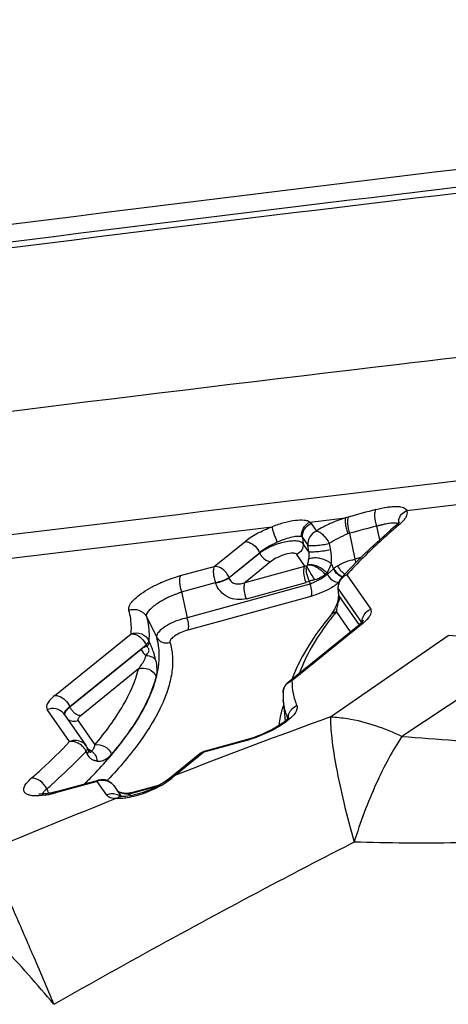
# Model space of a CAD drawing. Units: millimetres. Extents: x 0 to 594, y 0 to 420.
# Drawn here: x 153 to 154, y 112 to 114 of the extents above; entities that cross this region are included whole.
import ezdxf

# ---------------------------------------------------------------- set-up
doc = ezdxf.new("R2010")
doc.units = ezdxf.units.MM
doc.header["$LTSCALE"] = 32.67
doc.layers.add('607565292-000_CL', color=7, linetype='CONTINUOUS')
doc.layers.add('607614229-000_CL', color=7, linetype='CONTINUOUS')

msp = doc.modelspace()

# ---------------------------------------------------------------- linework, layer by layer
at = {"layer": '607565292-000_CL', "color": 9, "linetype": 'CONTINUOUS'}
for p, q in [((153.8974, 112.9536), (154.4583, 113.0213)), ((152.7015, 112.8087), (153.509, 112.9066)), ((153.6172, 112.9197), (153.7206, 112.9322)), ((153.6214, 112.9158), (153.6365, 112.894)), ((153.8192, 112.8688), (153.8109, 112.9083)), ((153.7319, 112.8874), (153.727, 112.8856)), ((153.7319, 112.8874), (153.7477, 112.8128)), ((153.3419, 112.792), (153.4297, 112.8633)), ((153.5967, 112.8749), (153.5982, 112.8571)), ((153.5967, 112.8749), (153.6118, 112.8532)), ((153.6143, 112.8339), (153.5982, 112.8571)), ((153.6143, 112.8339), (153.6118, 112.8532)), ((153.3848, 112.76), (153.4727, 112.8313)), ((153.4732, 112.8301), (153.3852, 112.7588)), ((153.4727, 112.8313), (153.4732, 112.8301)), ((153.603, 112.7928), (153.5797, 112.8265)), ((153.5054, 112.8061), (153.4309, 112.7457)), ((153.679, 112.7999), (153.6857, 112.7848)), ((153.7647, 112.8175), (153.7477, 112.8128)), ((153.2442, 112.7653), (153.3419, 112.792)), ((153.4309, 112.7457), (153.603, 112.7928)), ((153.6662, 112.7727), (153.6615, 112.7687)), ((153.6683, 112.7691), (153.6662, 112.7727)), ((153.6857, 112.7848), (153.6683, 112.7691)), ((153.6867, 112.7857), (153.6857, 112.7848)), ((153.7242, 112.7677), (153.7929, 112.6687)), ((153.2477, 112.7183), (153.3454, 112.7451)), ((153.6179, 112.7407), (153.2635, 112.6437)), ((153.3458, 112.7439), (153.3454, 112.7451)), ((153.3852, 112.7588), (153.3848, 112.76)), ((153.4345, 112.6988), (153.6066, 112.7458)), ((153.6161, 112.7492), (153.6179, 112.7407)), ((153.2477, 112.7183), (153.2635, 112.6437)), ((153.7009, 112.7081), (153.6995, 112.7269)), ((153.6995, 112.7269), (153.7667, 112.6301)), ((153.7003, 112.701), (153.7009, 112.7081)), ((153.6206, 112.7055), (153.2662, 112.6085)), ((153.699, 112.6915), (153.7003, 112.701)), ((153.699, 112.687), (153.699, 112.6915)), ((153.7599, 112.6243), (153.7034, 112.7056)), ((153.7345, 112.6036), (153.6942, 112.6616)), ((153.1464, 112.6473), (153.1763, 112.5871)), ((153.7712, 112.6287), (153.5659, 112.4622)), ((152.8824, 112.4194), (153.1023, 112.5978)), ((152.9254, 112.3874), (153.1453, 112.5658)), ((153.1475, 112.5613), (153.1453, 112.5658)), ((153.1554, 112.5732), (153.1533, 112.5777)), ((153.6775, 112.3579), (154.0167, 112.5927)), ((153.1311, 112.5527), (152.9259, 112.3863)), ((154.2318, 112.5323), (153.883, 112.3015)), ((153.1236, 112.4965), (152.9581, 112.3623)), ((152.9251, 112.2865), (152.8606, 112.3794)), ((152.9254, 112.3874), (152.9259, 112.3863)), ((152.9497, 112.3467), (152.9979, 112.2774)), ((153.4322, 112.289), (153.3116, 112.256)), ((153.4367, 112.2902), (153.4322, 112.289)), ((153.4533, 112.2954), (153.4367, 112.2902)), ((152.9722, 112.2582), (152.9755, 112.2516)), ((152.9871, 112.259), (152.9873, 112.2592)), ((152.9873, 112.2592), (152.9889, 112.26)), ((153.3116, 112.256), (153.2299, 112.1897)), ((153.0047, 112.1719), (152.8845, 112.139)), ((153.0322, 112.1324), (153.0047, 112.1719)), ((153.0351, 112.176), (153.0333, 112.1742)), ((153.0353, 112.1761), (153.0336, 112.1742)), ((152.8589, 112.1499), (152.8645, 112.1371)), ((152.8727, 112.1621), (152.8718, 112.1613)), ((153.1763, 112.1568), (153.0967, 112.135)), ((153.0967, 112.135), (153.1001, 112.1303))]:
    msp.add_line(p, q, dxfattribs=at)
at = {"layer": '607565292-000_CL', "color": 7, "linetype": 'CONTINUOUS'}
for p, q in [((153.8646, 112.9086), (153.851, 112.897)), ((153.8651, 112.9091), (153.8646, 112.9086)), ((153.8657, 112.9095), (153.8651, 112.9091)), ((153.8662, 112.91), (153.8657, 112.9095)), ((153.8667, 112.9105), (153.8662, 112.91)), ((153.8672, 112.911), (153.8667, 112.9105)), ((153.8677, 112.9114), (153.8672, 112.911)), ((153.8683, 112.9119), (153.8677, 112.9114)), ((153.8687, 112.9124), (153.8683, 112.9119)), ((153.7489, 112.8091), (153.7477, 112.8128)), ((153.7505, 112.8032), (153.7489, 112.8091)), ((153.6987, 112.7297), (153.7001, 112.7109)), ((153.6951, 112.6832), (153.6946, 112.6818)), ((153.6969, 112.6883), (153.6951, 112.6832)), ((153.5552, 112.4582), (153.7604, 112.6246)), ((153.7607, 112.6249), (153.7605, 112.6247)), ((153.7612, 112.6253), (153.7607, 112.6249)), ((153.7617, 112.6257), (153.7612, 112.6253)), ((153.7625, 112.6264), (153.7617, 112.6257)), ((153.7634, 112.6271), (153.7625, 112.6264)), ((153.7639, 112.6276), (153.7634, 112.6271)), ((153.7645, 112.628), (153.7639, 112.6276)), ((153.765, 112.6285), (153.7645, 112.628)), ((153.5686, 112.4735), (153.5665, 112.4674)), ((153.5404, 112.4272), (153.5404, 112.4273)), ((153.541, 112.4075), (153.546, 112.3458)), ((152.9079, 112.3671), (152.9724, 112.2742)), ((152.9164, 112.3768), (152.9178, 112.3786)), ((152.9243, 112.385), (152.9259, 112.3863)), ((152.9111, 112.3625), (152.9112, 112.3654)), ((152.9787, 112.2627), (152.9753, 112.2693)), ((152.9796, 112.261), (152.9787, 112.2627)), ((153.2129, 112.1806), (153.3008, 112.2519)), ((152.8872, 112.1422), (153.0086, 112.1754)), ((153.2096, 112.1779), (153.2031, 112.1731)), ((153.2128, 112.1805), (153.2096, 112.1779)), ((153.2128, 112.1805), (153.2129, 112.1806)), ((153.052, 112.1596), (153.074, 112.128)), ((153.1006, 112.1385), (153.185, 112.1616)), ((153.0755, 112.1383), (153.0741, 112.1387)), ((153.0769, 112.1379), (153.0755, 112.1383))]:
    msp.add_line(p, q, dxfattribs=at)
for points in [[(153.8749, 112.9195), (153.8749, 112.9195), (153.8749, 112.9194), (153.8748, 112.9194), (153.8748, 112.9193), (153.8748, 112.9193), (153.8747, 112.9192), (153.8746, 112.9191), (153.8746, 112.919), (153.8745, 112.9188), (153.8744, 112.9187), (153.8743, 112.9186), (153.8742, 112.9184), (153.8741, 112.9183), (153.8739, 112.9181), (153.8738, 112.9179), (153.8737, 112.9178), (153.8736, 112.9176), (153.8734, 112.9174), (153.8733, 112.9172), (153.8731, 112.9171), (153.873, 112.9169), (153.8728, 112.9167), (153.8727, 112.9165), (153.8725, 112.9163), (153.8724, 112.9161), (153.8722, 112.916), (153.872, 112.9158), (153.8719, 112.9156), (153.8717, 112.9154), (153.8715, 112.9152), (153.8713, 112.915), (153.8711, 112.9148), (153.8709, 112.9146), (153.8707, 112.9144), (153.8705, 112.9141), (153.8703, 112.9139), (153.8701, 112.9137), (153.8699, 112.9135), (153.8697, 112.9133), (153.8694, 112.913), (153.8692, 112.9128), (153.869, 112.9126), (153.8687, 112.9124)], [(153.851, 112.897), (153.8301, 112.8787), (153.8099, 112.8604), (153.7903, 112.8422), (153.7714, 112.824), (153.7531, 112.8059), (153.7355, 112.7879), (153.7185, 112.7699), (153.709, 112.7594)], [(153.7001, 112.7109), (153.7002, 112.7102), (153.7002, 112.7086), (153.7002, 112.7067), (153.7002, 112.7046), (153.7, 112.7024), (153.6997, 112.7), (153.6994, 112.6976), (153.6989, 112.6953), (153.6984, 112.6933), (153.6979, 112.6916), (153.6975, 112.69), (153.6969, 112.6883)], [(153.6946, 112.6819), (153.6942, 112.6807), (153.6926, 112.6768), (153.691, 112.6732), (153.6893, 112.6697), (153.6875, 112.6665), (153.6858, 112.6634), (153.684, 112.6605), (153.6822, 112.6578), (153.6804, 112.6553), (153.6786, 112.653), (153.6776, 112.6517)], [(153.6776, 112.6517), (153.6578, 112.6266), (153.6349, 112.5952), (153.6145, 112.5641), (153.5965, 112.5333), (153.5811, 112.503), (153.5686, 112.4735)], [(153.7688, 112.6323), (153.7683, 112.6318), (153.768, 112.6315), (153.7678, 112.6312), (153.7675, 112.631), (153.7673, 112.6307), (153.7671, 112.6305), (153.7669, 112.6303), (153.7667, 112.6301), (153.7665, 112.6299), (153.7663, 112.6297), (153.7661, 112.6295), (153.7659, 112.6294), (153.7657, 112.6291), (153.7655, 112.6289), (153.7652, 112.6287), (153.765, 112.6285)], [(153.7713, 112.6355), (153.7713, 112.6355), (153.7714, 112.6356), (153.7714, 112.6357), (153.7714, 112.6357), (153.7714, 112.6356), (153.7712, 112.6354), (153.7711, 112.6352), (153.7709, 112.6349), (153.7707, 112.6346), (153.7705, 112.6343), (153.7702, 112.634), (153.77, 112.6338), (153.7698, 112.6335), (153.7696, 112.6333), (153.7695, 112.6331), (153.7694, 112.633), (153.7692, 112.6328), (153.769, 112.6326), (153.7688, 112.6323)], [(153.5404, 112.4272), (153.5404, 112.4244), (153.5405, 112.4201), (153.5406, 112.4158), (153.5408, 112.4115), (153.5411, 112.4074)], [(153.5571, 112.3574), (153.5571, 112.3574), (153.5571, 112.3574), (153.5571, 112.3574), (153.557, 112.3573), (153.557, 112.3572), (153.5569, 112.3571), (153.5568, 112.3569), (153.5566, 112.3567), (153.5564, 112.3564), (153.5562, 112.3561), (153.556, 112.3558), (153.5557, 112.3555), (153.5554, 112.3551), (153.5551, 112.3547), (153.5547, 112.3542), (153.5543, 112.3537), (153.5537, 112.3532), (153.5532, 112.3526), (153.5525, 112.3519), (153.5518, 112.3511), (153.5509, 112.3503), (153.55, 112.3495), (153.549, 112.3485), (153.548, 112.3476), (153.5468, 112.3465), (153.5455, 112.3454), (153.544, 112.3443), (153.5424, 112.343), (153.5406, 112.3415), (153.5385, 112.34), (153.5362, 112.3383), (153.5336, 112.3365), (153.5307, 112.3345), (153.5274, 112.3324), (153.5238, 112.3301), (153.5199, 112.3277), (153.5155, 112.3251), (153.5106, 112.3224), (153.5051, 112.3195), (153.4987, 112.3162), (153.4909, 112.3126), (153.4825, 112.3088), (153.4741, 112.3053), (153.4653, 112.3019), (153.4566, 112.2988), (153.4502, 112.2966), (153.4431, 112.2944), (153.4377, 112.2929), (153.3155, 112.2594)], [(153.2031, 112.1731), (153.2006, 112.1713), (153.1979, 112.1695), (153.1949, 112.1676), (153.1917, 112.1656), (153.1882, 112.1635), (153.1844, 112.1613), (153.1804, 112.159), (153.1761, 112.1567), (153.1714, 112.1543), (153.1663, 112.1519), (153.1609, 112.1493), (153.155, 112.1467), (153.1485, 112.1441), (153.1415, 112.1415), (153.1343, 112.139), (153.1269, 112.1366), (153.1193, 112.1345), (153.1119, 112.1326), (153.105, 112.1312), (153.0984, 112.13), (153.0923, 112.1291), (153.0868, 112.1285), (153.0819, 112.1281), (153.0778, 112.128), (153.0758, 112.128)], [(152.8872, 112.1422), (152.8838, 112.1413), (152.8801, 112.1403), (152.8767, 112.1395), (152.8735, 112.1388), (152.8705, 112.1382), (152.8672, 112.1376), (152.8635, 112.1369), (152.8597, 112.1363), (152.8561, 112.1359), (152.8528, 112.1355), (152.8493, 112.1352), (152.8458, 112.135), (152.8425, 112.1349), (152.8395, 112.135), (152.837, 112.1351), (152.8362, 112.1352)], [(153.0741, 112.1387), (153.0728, 112.1391), (153.0715, 112.1396), (153.0702, 112.14), (153.0691, 112.1405), (153.068, 112.141), (153.067, 112.1415), (153.0662, 112.142), (153.0653, 112.1425), (153.0645, 112.143), (153.0638, 112.1435), (153.0631, 112.144), (153.0627, 112.1442)], [(153.0757, 112.128), (153.0755, 112.128), (153.0743, 112.128), (153.0732, 112.128), (153.0723, 112.1281), (153.0715, 112.1282), (153.0708, 112.1283), (153.0703, 112.1283), (153.0698, 112.1284), (153.0695, 112.1285)], [(153.094, 112.1371), (153.0921, 112.1369), (153.0901, 112.1368), (153.0882, 112.1367), (153.0864, 112.1368), (153.0846, 112.1368), (153.0829, 112.1369), (153.0814, 112.1371), (153.0799, 112.1374), (153.0785, 112.1376), (153.0769, 112.1379)], [(153.1006, 112.1385), (153.0998, 112.1383), (153.098, 112.1378), (153.096, 112.1374), (153.094, 112.1371)]]:
    msp.add_lwpolyline(points, dxfattribs=at)
at = {"layer": '607565292-000_CL', "color": 9, "linetype": 'CONTINUOUS'}
for centre, radius, start, end in [((155.2762, 107.377), 5.769, 104.74221, 105.56357), ((153.8103, 112.6402), 0.3054, 105.5612, 107.0737), ((155.2896, 107.1646), 5.9311, 104.43695, 105.22643), ((155.2044, 111.35), 2.0515, 130.3737, 130.7022), ((153.9104, 112.9167), 0.038, 166.5883, 179.0813), ((153.9096, 112.9167), 0.0373, 179.1335, 180.8508), ((153.7987, 113.0045), 0.1196, 309.9895, 312.6971), ((153.8029, 112.9999), 0.1133, 312.7033, 315.4431), ((155.1703, 111.3896), 1.9992, 130.7019, 131.0864), ((157.232, 113.6091), 3.6371, 191.9212, 192.2179), ((153.7489, 112.8137), 0.054, 221.1653, 224.9038), ((153.7413, 112.7288), 0.0426, 119.5156, 125.3126), ((153.741, 112.7293), 0.0419, 113.6441, 119.5235), ((153.7386, 112.7304), 0.0393, 160.8674, 167.0022), ((153.7395, 112.7301), 0.0403, 154.8443, 160.869), ((153.5675, 112.7055), 0.1327, 350.5761, 351.9948), ((153.6731, 112.7033), 0.0306, 327.9042, 336.0901), ((153.6734, 112.7031), 0.0302, 336.0956, 340.2163), ((153.6753, 112.7028), 0.0282, 357.1009, 5.7324), ((154.4415, 112.052), 0.9644, 140.7976, 141.8777), ((153.9729, 112.6063), 0.2842, 168.2649, 168.7733), ((154.3905, 112.092), 0.8996, 141.877, 143.0301), ((153.58, 112.4235), 0.0412, 110.0378, 115.8938), ((153.8727, 112.2874), 0.347, 162.3347, 163.136), ((159.9793, 94.9033), 18.5573, 109.85174, 111.3281), ((153.7149, 112.4192), 0.174, 197.8473, 202.2441), ((152.9426, 112.2534), 0.0364, 44.8932, 56.8633), ((152.9257, 112.2367), 0.0514, 42.8395, 56.6138), ((152.9264, 112.2373), 0.0504, 38.182, 42.8354), ((152.9275, 112.2381), 0.0491, 28.8267, 38.2227), ((152.9428, 112.2536), 0.0361, 34.7944, 44.8308), ((152.9305, 112.2398), 0.0456, 23.8656, 28.7926), ((152.9496, 112.2755), 0.0285, 322.5639, 326.4237), ((152.9529, 112.2689), 0.0285, 322.5756, 326.4239), ((153.0061, 112.2769), 0.0309, 210.916, 214.4212), ((151.914, 113.2263), 1.4961, 314.7754, 316.1848), ((153.0214, 112.1338), 0.0417, 97.2455, 113.6203), ((153.23, 112.1722), 0.0173, 118.9941, 129.0227), ((153.0576, 112.3844), 0.2599, 308.6814, 309.1021), ((153.2252, 112.1626), 0.0221, 93.4886, 101.1868), ((153.0478, 112.3964), 0.2754, 309.1047, 309.7337), ((153.8871, 111.4026), 1.0254, 129.8627, 130.3017), ((152.9237, 112.0757), 0.0985, 131.0997, 134.3647), ((151.5717, 113.6224), 1.9558, 311.1595, 311.6631), ((153.0223, 112.139), 0.0362, 34.7949, 39.3722), ((162.3905, 88.7603), 25.1567, 111.76857, 112.68923), ((152.8136, 112.3861), 0.257, 279.3013, 282.4692), ((152.8035, 112.4313), 0.3033, 282.5072, 284.4712), ((152.7862, 112.499), 0.3731, 284.4346, 285.2762), ((153.0491, 112.0982), 0.0376, 62.6591, 68.5403), ((153.0494, 112.0987), 0.037, 52.8299, 62.6692), ((153.0591, 112.3316), 0.2088, 276.4984, 278.8271), ((153.0918, 112.1929), 0.0581, 271.6049, 274.9256)]:
    msp.add_arc(centre, radius, start, end, dxfattribs=at)
at = {"layer": '607565292-000_CL', "color": 7, "linetype": 'CONTINUOUS'}
for centre, radius, start, end in [((153.7386, 112.7326), 0.04, 137.8983, 184.182), ((153.5804, 112.4271), 0.04, 129.041, 179.658), ((152.8784, 112.3464), 0.036, 35.0101, 40.3867), ((152.8792, 112.347), 0.035, 26.7866, 35.0195), ((152.9396, 112.2514), 0.04, 26.6375, 34.7819), ((153.326, 112.2208), 0.04, 105.3114, 129.041), ((153.0192, 112.1368), 0.04, 34.7819, 105.3114)]:
    msp.add_arc(centre, radius, start, end, dxfattribs=at)
for points, knots in [([(156.9768, 114.2678), (156.3787, 114.2048), (153.9416, 113.9368), (151.5095, 113.6245), (149.6774, 113.3661)], [0, 0, 0, 0, 0.245321, 1, 1, 1, 1]), ([(153.6118, 112.8532), (153.6127, 112.8527), (153.6155, 112.8523), (153.6205, 112.852), (153.6274, 112.8521), (153.639, 112.8528), (153.6545, 112.8546), (153.6671, 112.8567), (153.6733, 112.8578)], [0, 0, 0, 0, 0.048405, 0.132097, 0.245527, 0.382473, 0.696775, 1, 1, 1, 1]), ([(153.6161, 112.7492), (153.6124, 112.7572), (153.6087, 112.7694), (153.607, 112.7847), (153.6078, 112.7913), (153.6088, 112.794)], [0, 0, 0, 0, 0.575053, 0.81638, 1, 1, 1, 1]), ([(153.6321, 112.7533), (153.6269, 112.7613), (153.6198, 112.7725), (153.6124, 112.7862), (153.6096, 112.7917), (153.6088, 112.794)], [0, 0, 0, 0, 0.608278, 0.843841, 1, 1, 1, 1]), ([(153.611, 112.7963), (153.6152, 112.7979), (153.6256, 112.798), (153.6405, 112.7931), (153.655, 112.7849), (153.6632, 112.7771), (153.6662, 112.7727)], [0, 0, 0, 0, 0.212205, 0.471657, 0.746115, 1, 1, 1, 1]), ([(153.611, 112.7963), (153.6149, 112.7972), (153.6241, 112.796), (153.6424, 112.7882), (153.6552, 112.7776), (153.6615, 112.7687)], [0, 0, 0, 0, 0.199569, 0.449426, 1, 1, 1, 1]), ([(153.679, 112.7999), (153.6746, 112.8038), (153.6635, 112.8101), (153.6457, 112.816), (153.6302, 112.817), (153.6199, 112.8151), (153.6157, 112.8132), (153.6141, 112.812)], [0, 0, 0, 0, 0.25486, 0.544715, 0.807155, 0.914426, 1, 1, 1, 1]), ([(153.0957, 112.6654), (153.0948, 112.6687), (153.0954, 112.6746), (153.0989, 112.6818), (153.1053, 112.691), (153.1178, 112.7033), (153.1378, 112.7184), (153.1632, 112.7334), (153.1987, 112.7505), (153.2265, 112.7604), (153.2442, 112.7653)], [0, 0, 0, 0, 0.054517, 0.088439, 0.129046, 0.233169, 0.367713, 0.529923, 0.70502, 1, 1, 1, 1]), ([(153.2442, 112.7653), (153.2428, 112.7628), (153.2416, 112.756), (153.2418, 112.7401), (153.2446, 112.7271), (153.2477, 112.7183)], [0, 0, 0, 0, 0.176889, 0.419701, 1, 1, 1, 1]), ([(153.6066, 112.7458), (153.6035, 112.7546), (153.6004, 112.7677), (153.6002, 112.7837), (153.6017, 112.7904), (153.603, 112.7928)], [0, 0, 0, 0, 0.584153, 0.825314, 1, 1, 1, 1]), ([(153.6683, 112.7691), (153.6653, 112.7665), (153.6583, 112.7607), (153.6481, 112.7549), (153.6388, 112.7498), (153.6316, 112.7466), (153.6247, 112.7433), (153.6202, 112.7413), (153.6179, 112.7407)], [0, 0, 0, 0, 0.206035, 0.467387, 0.604737, 0.750272, 0.875908, 1, 1, 1, 1]), ([(153.6615, 112.7687), (153.6598, 112.7667), (153.6556, 112.7634), (153.6459, 112.7579), (153.6378, 112.7544), (153.6321, 112.7534)], [0, 0, 0, 0, 0.231007, 0.477559, 1, 1, 1, 1]), ([(153.7026, 112.7673), (153.7034, 112.7668), (153.7065, 112.765), (153.7098, 112.7637), (153.7124, 112.7631)], [0, 0, 0, 0, 0.26054, 1, 1, 1, 1]), ([(153.6321, 112.7534), (153.6307, 112.753), (153.6254, 112.7517), (153.6199, 112.7508), (153.6161, 112.7492)], [0, 0, 0, 0, 0.257126, 1, 1, 1, 1]), ([(153.2477, 112.7183), (153.2461, 112.7174), (153.2419, 112.7157), (153.2347, 112.7128), (153.2264, 112.7097), (153.217, 112.7061), (153.2086, 112.7025), (153.2004, 112.6977), (153.1914, 112.6932), (153.18, 112.6862), (153.167, 112.6773), (153.1569, 112.6682), (153.1502, 112.661), (153.1468, 112.6559), (153.1459, 112.6512), (153.146, 112.6484), (153.1464, 112.6473)], [0, 0, 0, 0, 0.042174, 0.10676, 0.180219, 0.248919, 0.341205, 0.392527, 0.469663, 0.574193, 0.70564, 0.835039, 0.88972, 0.935351, 0.973347, 1, 1, 1, 1]), ([(153.0957, 112.6654), (153.1048, 112.669), (153.1256, 112.6686), (153.1422, 112.6556), (153.1464, 112.6473)], [0, 0, 0, 0, 0.510821, 1, 1, 1, 1]), ([(153.7702, 112.6443), (153.7721, 112.6497), (153.7782, 112.6597), (153.7877, 112.6664), (153.7929, 112.6687)], [0, 0, 0, 0, 0.497647, 1, 1, 1, 1]), ([(153.1827, 112.5787), (153.1855, 112.5763), (153.1921, 112.5723), (153.1996, 112.5712), (153.2034, 112.5713)], [0, 0, 0, 0, 0.495283, 1, 1, 1, 1]), ([(152.8824, 112.4194), (152.8864, 112.4197), (152.8977, 112.4176), (152.9136, 112.4067), (152.9224, 112.3944), (152.9254, 112.3874)], [0, 0, 0, 0, 0.215033, 0.595886, 1, 1, 1, 1]), ([(152.8606, 112.3794), (152.8682, 112.3827), (152.8855, 112.3848), (152.9007, 112.3758), (152.9059, 112.3698)], [0, 0, 0, 0, 0.508357, 1, 1, 1, 1]), ([(152.9254, 112.3874), (152.9232, 112.3856), (152.92, 112.3829), (152.916, 112.379), (152.9114, 112.3741), (152.9092, 112.3681), (152.91, 112.3641)], [0, 0, 0, 0, 0.297065, 0.432467, 0.577657, 1, 1, 1, 1]), ([(152.9112, 112.3654), (152.9112, 112.3659), (152.9114, 112.3682), (152.9124, 112.3703), (152.9132, 112.3719)], [0, 0, 0, 0, 0.224486, 1, 1, 1, 1]), ([(152.9132, 112.3719), (152.9134, 112.3722), (152.9143, 112.374), (152.9154, 112.3756), (152.9164, 112.3768)], [0, 0, 0, 0, 0.210366, 1, 1, 1, 1]), ([(152.9178, 112.3786), (152.9194, 112.3803), (152.9216, 112.3825), (152.9238, 112.3845), (152.9243, 112.385)], [0, 0, 0, 0, 0.768325, 1, 1, 1, 1]), ([(152.9259, 112.3863), (152.9263, 112.3853), (152.9283, 112.3812), (152.9309, 112.3774), (152.9332, 112.3749)], [0, 0, 0, 0, 0.244457, 1, 1, 1, 1]), ([(152.9404, 112.3683), (152.9418, 112.3673), (152.9471, 112.3639), (152.9536, 112.362), (152.9581, 112.3623)], [0, 0, 0, 0, 0.277957, 1, 1, 1, 1]), ([(153.2711, 109.5509), (153.4642, 109.7789), (154.2359, 110.6948), (154.9984, 111.6185), (155.5647, 112.3164)], [0, 0, 0, 0, 0.24949, 1, 1, 1, 1]), ([(152.8438, 109.7428), (153.0122, 109.9415), (153.6851, 110.7395), (154.3507, 111.5436), (154.8461, 112.1503)], [0, 0, 0, 0, 0.249552, 1, 1, 1, 1])]:
    msp.add_open_spline(points, degree=3, knots=knots, dxfattribs=at)
at = {"layer": '607565292-000_CL', "color": 9, "linetype": 'CONTINUOUS'}
for points, knots in [([(149.661, 113.3167), (150.1708, 113.3882), (152.1803, 113.6631), (154.1936, 113.91), (155.6978, 114.0771)], [0, 0, 0, 0, 0.253803, 1, 1, 1, 1]), ([(149.6552, 113.2993), (150.164, 113.3706), (152.1696, 113.6449), (154.179, 113.8913), (155.6802, 114.0581)], [0, 0, 0, 0, 0.253798, 1, 1, 1, 1]), ([(155.2994, 113.538), (154.8218, 113.485), (152.8837, 113.2625), (150.9488, 113.0124), (149.4925, 112.8097)], [0, 0, 0, 0, 0.246303, 1, 1, 1, 1]), ([(153.8082, 112.956), (153.819, 112.9589), (153.8348, 112.9623), (153.855, 112.9646), (153.8677, 112.9651), (153.8785, 112.9643), (153.8872, 112.9624), (153.8937, 112.9589), (153.8964, 112.9553), (153.8974, 112.9536)], [0, 0, 0, 0, 0.358911, 0.51487, 0.651161, 0.766243, 0.860392, 0.935053, 1, 1, 1, 1]), ([(153.8109, 112.9083), (153.8078, 112.9174), (153.8048, 112.9308), (153.805, 112.947), (153.8067, 112.9538), (153.8082, 112.9561)], [0, 0, 0, 0, 0.589446, 0.829607, 1, 1, 1, 1]), ([(153.8734, 112.9255), (153.8749, 112.9316), (153.8809, 112.9434), (153.8916, 112.9511), (153.8974, 112.9536)], [0, 0, 0, 0, 0.495974, 1, 1, 1, 1]), ([(153.8837, 112.9204), (153.8867, 112.9234), (153.8919, 112.9292), (153.8975, 112.9381), (153.8994, 112.9464), (153.8984, 112.9515), (153.8974, 112.9536)], [0, 0, 0, 0, 0.337822, 0.608916, 0.81928, 1, 1, 1, 1]), ([(153.4297, 112.8633), (153.4348, 112.8675), (153.4464, 112.8757), (153.4724, 112.8911), (153.494, 112.9008), (153.509, 112.9066)], [0, 0, 0, 0, 0.220231, 0.466995, 1, 1, 1, 1]), ([(153.6172, 112.9197), (153.6152, 112.9212), (153.6099, 112.9235), (153.5959, 112.9259), (153.5733, 112.9245), (153.5424, 112.9182), (153.5204, 112.911), (153.509, 112.9066)], [0, 0, 0, 0, 0.067614, 0.152734, 0.379441, 0.670871, 1, 1, 1, 1]), ([(153.5237, 112.8617), (153.5201, 112.8706), (153.5155, 112.8831), (153.5108, 112.8982), (153.5093, 112.9042), (153.509, 112.9066)], [0, 0, 0, 0, 0.606946, 0.847164, 1, 1, 1, 1]), ([(153.5941, 112.8769), (153.593, 112.8853), (153.5965, 112.9032), (153.6096, 112.9159), (153.6172, 112.9197)], [0, 0, 0, 0, 0.498364, 1, 1, 1, 1]), ([(153.5967, 112.8749), (153.5959, 112.8831), (153.6, 112.9007), (153.6136, 112.9124), (153.6214, 112.9158)], [0, 0, 0, 0, 0.49386, 1, 1, 1, 1]), ([(153.7206, 112.9322), (153.7055, 112.9276), (153.6766, 112.9167), (153.6492, 112.9022), (153.6365, 112.894)], [0, 0, 0, 0, 0.511117, 1, 1, 1, 1]), ([(153.7206, 112.9322), (153.7196, 112.9297), (153.7191, 112.923), (153.7201, 112.912), (153.7226, 112.899), (153.7254, 112.8901), (153.727, 112.8856)], [0, 0, 0, 0, 0.168891, 0.411938, 0.699237, 1, 1, 1, 1]), ([(153.7284, 112.9345), (153.727, 112.932), (153.7256, 112.9253), (153.7257, 112.9093), (153.7287, 112.8962), (153.7319, 112.8874)], [0, 0, 0, 0, 0.174564, 0.415508, 1, 1, 1, 1]), ([(153.8109, 112.9083), (153.8124, 112.9086), (153.8148, 112.9093), (153.8177, 112.9105), (153.8207, 112.9114), (153.8243, 112.9123), (153.8299, 112.9136), (153.8365, 112.9153), (153.8418, 112.9162), (153.8443, 112.9166)], [0, 0, 0, 0, 0.139584, 0.208224, 0.276485, 0.40788, 0.53551, 0.778204, 1, 1, 1, 1]), ([(153.8443, 112.9166), (153.8453, 112.9168), (153.8491, 112.9173), (153.8529, 112.9177), (153.8557, 112.9178)], [0, 0, 0, 0, 0.269482, 1, 1, 1, 1]), ([(153.8557, 112.9178), (153.8588, 112.918), (153.8641, 112.9179), (153.8695, 112.9163), (153.8712, 112.9148)], [0, 0, 0, 0, 0.587137, 1, 1, 1, 1]), ([(153.8755, 112.9128), (153.8744, 112.9127), (153.8703, 112.9121), (153.8664, 112.9102), (153.8641, 112.9082)], [0, 0, 0, 0, 0.262425, 1, 1, 1, 1]), ([(153.5941, 112.8769), (153.5909, 112.8784), (153.5815, 112.8789), (153.5655, 112.8763), (153.5453, 112.8707), (153.5311, 112.865), (153.5237, 112.8617)], [0, 0, 0, 0, 0.142374, 0.373515, 0.66952, 1, 1, 1, 1]), ([(153.6365, 112.894), (153.6287, 112.8906), (153.6151, 112.8789), (153.611, 112.8614), (153.6118, 112.8532)], [0, 0, 0, 0, 0.506142, 1, 1, 1, 1]), ([(153.6365, 112.894), (153.6399, 112.8937), (153.6473, 112.8905), (153.661, 112.8793), (153.6693, 112.867), (153.6733, 112.8578)], [0, 0, 0, 0, 0.1919, 0.437897, 1, 1, 1, 1]), ([(153.727, 112.8856), (153.7174, 112.8819), (153.699, 112.8735), (153.6815, 112.8634), (153.6733, 112.8578)], [0, 0, 0, 0, 0.510098, 1, 1, 1, 1]), ([(153.8565, 112.8964), (153.8442, 112.8857), (153.7983, 112.8447), (153.7545, 112.8013), (153.7242, 112.7677)], [0, 0, 0, 0, 0.26533, 1, 1, 1, 1]), ([(153.4297, 112.8633), (153.4337, 112.8636), (153.4451, 112.8615), (153.461, 112.8506), (153.4697, 112.8382), (153.4727, 112.8313)], [0, 0, 0, 0, 0.214828, 0.596022, 1, 1, 1, 1]), ([(153.5237, 112.8617), (153.5141, 112.8573), (153.4965, 112.8482), (153.4798, 112.8372), (153.4727, 112.8313)], [0, 0, 0, 0, 0.532547, 1, 1, 1, 1]), ([(153.5982, 112.8571), (153.5944, 112.8626), (153.5808, 112.8658), (153.5631, 112.8652), (153.5447, 112.8623), (153.5252, 112.8569), (153.5059, 112.8496), (153.4883, 112.8408), (153.4778, 112.8339), (153.4732, 112.8301)], [0, 0, 0, 0, 0.149045, 0.266663, 0.406982, 0.561222, 0.718618, 0.868357, 1, 1, 1, 1]), ([(153.5982, 112.8571), (153.5988, 112.8509), (153.5957, 112.8378), (153.5855, 112.829), (153.5797, 112.8265)], [0, 0, 0, 0, 0.493857, 1, 1, 1, 1]), ([(153.4732, 112.8301), (153.4747, 112.8267), (153.4818, 112.815), (153.4955, 112.8054), (153.5054, 112.8061)], [0, 0, 0, 0, 0.274563, 1, 1, 1, 1]), ([(153.5797, 112.8265), (153.5787, 112.8278), (153.575, 112.8297), (153.5642, 112.8306), (153.5467, 112.8271), (153.5253, 112.819), (153.5114, 112.8108), (153.5054, 112.8061)], [0, 0, 0, 0, 0.059171, 0.146183, 0.40232, 0.716025, 1, 1, 1, 1]), ([(153.6143, 112.8339), (153.6146, 112.8319), (153.6153, 112.8246), (153.6147, 112.8173), (153.6141, 112.812)], [0, 0, 0, 0, 0.276853, 1, 1, 1, 1]), ([(153.6772, 112.8394), (153.671, 112.8381), (153.6582, 112.8361), (153.6424, 112.8341), (153.6304, 112.8333), (153.6233, 112.833), (153.6181, 112.8332), (153.6152, 112.8334), (153.6143, 112.8339)], [0, 0, 0, 0, 0.29825, 0.614031, 0.752633, 0.867453, 0.952088, 1, 1, 1, 1]), ([(153.679, 112.7999), (153.68, 112.8029), (153.6797, 112.8094), (153.6799, 112.819), (153.6792, 112.8292), (153.678, 112.836), (153.6772, 112.8394)], [0, 0, 0, 0, 0.237115, 0.479172, 0.732247, 1, 1, 1, 1]), ([(153.611, 112.7963), (153.6109, 112.7961), (153.6104, 112.7952), (153.6096, 112.7944), (153.6088, 112.794)], [0, 0, 0, 0, 0.200565, 1, 1, 1, 1]), ([(153.611, 112.7963), (153.6114, 112.7975), (153.6128, 112.8027), (153.6137, 112.8079), (153.6141, 112.812)], [0, 0, 0, 0, 0.229683, 1, 1, 1, 1]), ([(153.679, 112.7999), (153.6782, 112.7974), (153.6746, 112.7881), (153.6703, 112.779), (153.6662, 112.7727)], [0, 0, 0, 0, 0.256058, 1, 1, 1, 1]), ([(153.6983, 112.7939), (153.6972, 112.7933), (153.6931, 112.7908), (153.6893, 112.788), (153.6867, 112.7857)], [0, 0, 0, 0, 0.267905, 1, 1, 1, 1]), ([(153.6983, 112.7939), (153.7057, 112.7984), (153.7218, 112.806), (153.7388, 112.8111), (153.7477, 112.8128)], [0, 0, 0, 0, 0.491028, 1, 1, 1, 1]), ([(153.3419, 112.792), (153.3405, 112.7896), (153.3391, 112.7829), (153.3392, 112.7669), (153.3423, 112.7539), (153.3454, 112.7451)], [0, 0, 0, 0, 0.174845, 0.41582, 1, 1, 1, 1]), ([(153.3848, 112.76), (153.3828, 112.7647), (153.3762, 112.7754), (153.362, 112.7881), (153.3481, 112.7925), (153.3419, 112.792)], [0, 0, 0, 0, 0.26935, 0.666448, 1, 1, 1, 1]), ([(153.6683, 112.7691), (153.6713, 112.7623), (153.6782, 112.7541), (153.6869, 112.7493), (153.6892, 112.7484)], [0, 0, 0, 0, 0.755325, 1, 1, 1, 1]), ([(153.6857, 112.7848), (153.6863, 112.7834), (153.6892, 112.7777), (153.6934, 112.7728), (153.6971, 112.7698)], [0, 0, 0, 0, 0.245929, 1, 1, 1, 1]), ([(153.6971, 112.7698), (153.6982, 112.7689), (153.7026, 112.7656), (153.7078, 112.7633), (153.7118, 112.7624)], [0, 0, 0, 0, 0.262695, 1, 1, 1, 1]), ([(153.709, 112.7594), (153.7099, 112.7605), (153.7142, 112.7645), (153.7199, 112.7669), (153.7242, 112.7677)], [0, 0, 0, 0, 0.245521, 1, 1, 1, 1]), ([(153.7182, 112.7695), (153.7176, 112.7699), (153.7149, 112.7717), (153.7124, 112.7738), (153.7107, 112.7756)], [0, 0, 0, 0, 0.232117, 1, 1, 1, 1]), ([(153.3454, 112.7451), (153.3527, 112.7469), (153.3661, 112.7511), (153.3791, 112.7567), (153.3848, 112.76)], [0, 0, 0, 0, 0.529535, 1, 1, 1, 1]), ([(153.3458, 112.7439), (153.3531, 112.7456), (153.3665, 112.7499), (153.3795, 112.7555), (153.3852, 112.7588)], [0, 0, 0, 0, 0.529526, 1, 1, 1, 1]), ([(153.4345, 112.6988), (153.426, 112.6964), (153.4078, 112.6947), (153.381, 112.7019), (153.3583, 112.7187), (153.3487, 112.7352), (153.3458, 112.7439)], [0, 0, 0, 0, 0.2429, 0.492881, 0.747414, 1, 1, 1, 1]), ([(153.3852, 112.7588), (153.3857, 112.7566), (153.3873, 112.7523), (153.3933, 112.7453), (153.4043, 112.7409), (153.418, 112.7414), (153.4268, 112.744), (153.4309, 112.7457)], [0, 0, 0, 0, 0.125126, 0.250176, 0.498782, 0.749058, 1, 1, 1, 1]), ([(153.4345, 112.6988), (153.4314, 112.7076), (153.4283, 112.7206), (153.4282, 112.7366), (153.4296, 112.7433), (153.4309, 112.7457)], [0, 0, 0, 0, 0.584125, 0.825133, 1, 1, 1, 1]), ([(153.6179, 112.7407), (153.6202, 112.7341), (153.6225, 112.7243), (153.6227, 112.7123), (153.6216, 112.7073), (153.6206, 112.7055)], [0, 0, 0, 0, 0.584125, 0.825133, 1, 1, 1, 1]), ([(153.6909, 112.7378), (153.6861, 112.7344), (153.6726, 112.7257), (153.649, 112.7148), (153.6302, 112.7082), (153.6206, 112.7055)], [0, 0, 0, 0, 0.230489, 0.614938, 1, 1, 1, 1]), ([(153.6892, 112.7484), (153.6902, 112.748), (153.694, 112.7466), (153.6982, 112.7461), (153.7011, 112.7463)], [0, 0, 0, 0, 0.265523, 1, 1, 1, 1]), ([(153.7008, 112.7453), (153.7, 112.7446), (153.6968, 112.742), (153.6935, 112.7396), (153.6909, 112.7378)], [0, 0, 0, 0, 0.236052, 1, 1, 1, 1]), ([(153.7034, 112.7056), (153.7032, 112.7059), (153.7025, 112.7068), (153.7016, 112.7078), (153.7009, 112.7081)], [0, 0, 0, 0, 0.30903, 1, 1, 1, 1]), ([(153.6946, 112.6819), (153.6948, 112.6824), (153.6958, 112.6845), (153.6975, 112.6861), (153.699, 112.687)], [0, 0, 0, 0, 0.237947, 1, 1, 1, 1]), ([(153.6947, 112.6641), (153.695, 112.6655), (153.6963, 112.672), (153.6976, 112.6786), (153.6985, 112.6838)], [0, 0, 0, 0, 0.214075, 1, 1, 1, 1]), ([(153.1023, 112.5978), (153.1028, 112.6037), (153.1036, 112.6264), (153.1005, 112.6493), (153.0957, 112.6654)], [0, 0, 0, 0, 0.260526, 1, 1, 1, 1]), ([(153.6776, 112.6517), (153.6786, 112.653), (153.6832, 112.6576), (153.6894, 112.6606), (153.6942, 112.6616)], [0, 0, 0, 0, 0.246025, 1, 1, 1, 1]), ([(153.78, 112.6364), (153.783, 112.6394), (153.7881, 112.6451), (153.7936, 112.6537), (153.7957, 112.6619), (153.7942, 112.6669), (153.7929, 112.6687)], [0, 0, 0, 0, 0.339618, 0.610566, 0.818578, 1, 1, 1, 1]), ([(153.1464, 112.6473), (153.148, 112.6419), (153.1535, 112.6191), (153.1546, 112.5954), (153.1533, 112.5777)], [0, 0, 0, 0, 0.242453, 1, 1, 1, 1]), ([(153.2635, 112.6437), (153.2546, 112.6417), (153.2369, 112.6367), (153.2117, 112.6256), (153.194, 112.6148), (153.1839, 112.6053), (153.1781, 112.5986), (153.175, 112.5913), (153.1763, 112.5871)], [0, 0, 0, 0, 0.251103, 0.502229, 0.753061, 0.815889, 0.878662, 1, 1, 1, 1]), ([(153.2662, 112.6085), (153.2672, 112.6103), (153.2683, 112.6153), (153.2682, 112.6273), (153.2659, 112.6371), (153.2635, 112.6437)], [0, 0, 0, 0, 0.174844, 0.415807, 1, 1, 1, 1]), ([(153.6718, 112.633), (153.6534, 112.6086), (153.6215, 112.5614), (153.5968, 112.5098), (153.588, 112.4849)], [0, 0, 0, 0, 0.536948, 1, 1, 1, 1]), ([(153.7712, 112.6287), (153.7702, 112.6286), (153.7664, 112.6281), (153.7627, 112.6264), (153.7605, 112.6247)], [0, 0, 0, 0, 0.263182, 1, 1, 1, 1]), ([(153.7712, 112.6287), (153.7719, 112.6293), (153.7749, 112.6318), (153.7779, 112.6343), (153.78, 112.6364)], [0, 0, 0, 0, 0.231397, 1, 1, 1, 1]), ([(153.1023, 112.5978), (153.1116, 112.6011), (153.1331, 112.6009), (153.1492, 112.5864), (153.1533, 112.5777)], [0, 0, 0, 0, 0.506704, 1, 1, 1, 1]), ([(153.1023, 112.5978), (153.1063, 112.5981), (153.1177, 112.596), (153.1336, 112.5851), (153.1423, 112.5727), (153.1453, 112.5658)], [0, 0, 0, 0, 0.214875, 0.595989, 1, 1, 1, 1]), ([(153.2662, 112.6085), (153.2595, 112.6066), (153.2465, 112.6019), (153.2318, 112.5942), (153.2222, 112.587), (153.2167, 112.5816), (153.2134, 112.5763), (153.2142, 112.5735)], [0, 0, 0, 0, 0.322598, 0.631978, 0.761811, 0.867349, 1, 1, 1, 1]), ([(153.2142, 112.5735), (153.2181, 112.5604), (153.2229, 112.5325), (153.2212, 112.4884), (153.2107, 112.4416), (153.1841, 112.3723), (153.1275, 112.2802), (153.069, 112.2117), (153.0353, 112.1761)], [0, 0, 0, 0, 0.090008, 0.185737, 0.290303, 0.405964, 0.67547, 1, 1, 1, 1]), ([(153.1533, 112.5777), (153.1532, 112.5757), (153.1508, 112.5712), (153.1475, 112.5677), (153.1453, 112.5658)], [0, 0, 0, 0, 0.402904, 1, 1, 1, 1]), ([(153.1475, 112.5613), (153.1496, 112.5633), (153.1529, 112.5667), (153.1553, 112.5713), (153.1554, 112.5732)], [0, 0, 0, 0, 0.596721, 1, 1, 1, 1]), ([(153.1726, 112.5225), (153.1717, 112.5262), (153.1701, 112.5341), (153.1665, 112.5466), (153.1615, 112.5598), (153.1575, 112.5688), (153.1554, 112.5732)], [0, 0, 0, 0, 0.211561, 0.450288, 0.724172, 1, 1, 1, 1]), ([(153.1817, 112.5615), (153.1814, 112.5637), (153.1801, 112.5723), (153.1781, 112.5808), (153.1763, 112.5871)], [0, 0, 0, 0, 0.252532, 1, 1, 1, 1]), ([(154.2318, 112.5323), (154.1962, 112.5501), (154.1264, 112.5783), (154.0518, 112.5916), (154.0167, 112.5927)], [0, 0, 0, 0, 0.531251, 1, 1, 1, 1]), ([(152.9935, 112.1905), (153.0252, 112.2234), (153.0806, 112.287), (153.1362, 112.3719), (153.1649, 112.4363), (153.182, 112.4923), (153.1854, 112.5351), (153.1817, 112.5615)], [0, 0, 0, 0, 0.320097, 0.589969, 0.707006, 0.81333, 1, 1, 1, 1]), ([(153.1475, 112.5613), (153.146, 112.5609), (153.1401, 112.5589), (153.1347, 112.5557), (153.1311, 112.5527)], [0, 0, 0, 0, 0.244079, 1, 1, 1, 1]), ([(153.1455, 112.5348), (153.1466, 112.5368), (153.1485, 112.5397), (153.1512, 112.5433), (153.1531, 112.5459), (153.1544, 112.5496), (153.1531, 112.554), (153.1505, 112.5578), (153.1485, 112.5602), (153.1475, 112.5613)], [0, 0, 0, 0, 0.223564, 0.330355, 0.434645, 0.546402, 0.693202, 0.853785, 1, 1, 1, 1]), ([(153.1236, 112.4965), (153.1259, 112.4992), (153.1313, 112.5063), (153.1393, 112.5188), (153.1436, 112.5293), (153.1455, 112.5348)], [0, 0, 0, 0, 0.235538, 0.602743, 1, 1, 1, 1]), ([(153.1455, 112.5348), (153.1484, 112.5347), (153.1583, 112.5336), (153.1686, 112.5285), (153.1726, 112.5225)], [0, 0, 0, 0, 0.288273, 1, 1, 1, 1]), ([(153.1727, 112.5226), (153.1746, 112.5135), (153.1771, 112.4977), (153.1761, 112.4817), (153.1746, 112.4753)], [0, 0, 0, 0, 0.584659, 1, 1, 1, 1]), ([(152.9979, 112.2774), (153.0281, 112.3133), (153.0788, 112.3816), (153.1145, 112.4599), (153.1236, 112.4965)], [0, 0, 0, 0, 0.554173, 1, 1, 1, 1]), ([(153.1236, 112.4965), (153.133, 112.4996), (153.1545, 112.4988), (153.1704, 112.484), (153.1745, 112.4752)], [0, 0, 0, 0, 0.504099, 1, 1, 1, 1]), ([(153.1745, 112.4752), (153.1652, 112.4376), (153.1288, 112.3573), (153.077, 112.2872), (153.046, 112.2504)], [0, 0, 0, 0, 0.446126, 1, 1, 1, 1]), ([(153.5404, 112.4273), (153.5404, 112.4341), (153.5447, 112.4481), (153.5558, 112.4575), (153.562, 112.4606)], [0, 0, 0, 0, 0.492887, 1, 1, 1, 1]), ([(153.5659, 112.4622), (153.5649, 112.4621), (153.5611, 112.4616), (153.5574, 112.46), (153.5552, 112.4582)], [0, 0, 0, 0, 0.262655, 1, 1, 1, 1]), ([(153.5659, 112.4622), (153.5659, 112.4497), (153.5681, 112.4251), (153.5754, 112.4014), (153.5801, 112.3904)], [0, 0, 0, 0, 0.509136, 1, 1, 1, 1]), ([(152.8824, 112.4194), (152.8778, 112.4157), (152.87, 112.4087), (152.8615, 112.398), (152.8575, 112.3879), (152.8591, 112.3816), (152.8606, 112.3794)], [0, 0, 0, 0, 0.360686, 0.633795, 0.834084, 1, 1, 1, 1]), ([(153.5493, 112.3659), (153.5482, 112.3692), (153.5443, 112.3828), (153.542, 112.3968), (153.5411, 112.4074)], [0, 0, 0, 0, 0.24676, 1, 1, 1, 1]), ([(153.5341, 112.3632), (153.5346, 112.3652), (153.5365, 112.3736), (153.5387, 112.3818), (153.5406, 112.388)], [0, 0, 0, 0, 0.245167, 1, 1, 1, 1]), ([(153.5801, 112.3904), (153.5808, 112.3888), (153.5816, 112.3853), (153.5806, 112.3796), (153.5781, 112.3736), (153.5722, 112.3645), (153.5607, 112.3527), (153.5496, 112.3441), (153.5433, 112.3397)], [0, 0, 0, 0, 0.07598, 0.160051, 0.256299, 0.369053, 0.65008, 1, 1, 1, 1]), ([(153.5572, 112.3666), (153.5591, 112.3719), (153.5653, 112.3817), (153.5749, 112.3882), (153.5801, 112.3904)], [0, 0, 0, 0, 0.496173, 1, 1, 1, 1]), ([(152.9497, 112.3467), (152.9448, 112.3446), (152.9339, 112.3428), (152.9236, 112.347), (152.9196, 112.3502)], [0, 0, 0, 0, 0.506911, 1, 1, 1, 1]), ([(152.9581, 112.3623), (152.9564, 112.3609), (152.9537, 112.3584), (152.9507, 112.3547), (152.9491, 112.3518), (152.9487, 112.349), (152.9493, 112.3474), (152.9497, 112.3467)], [0, 0, 0, 0, 0.353828, 0.569435, 0.742239, 0.878276, 1, 1, 1, 1]), ([(153.1592, 109.6159), (153.353, 109.8456), (154.1126, 110.7503), (154.8627, 111.6631), (155.4159, 112.3485)], [0, 0, 0, 0, 0.25441, 1, 1, 1, 1]), ([(153.5433, 112.3397), (153.537, 112.3352), (153.5087, 112.3172), (153.4776, 112.3038), (153.4533, 112.2954)], [0, 0, 0, 0, 0.231786, 1, 1, 1, 1]), ([(153.5294, 112.3337), (153.5297, 112.3361), (153.5308, 112.346), (153.5325, 112.3558), (153.5341, 112.3632)], [0, 0, 0, 0, 0.244542, 1, 1, 1, 1]), ([(153.6775, 112.3578), (153.6772, 112.3486), (153.6776, 112.328), (153.6819, 112.2794), (153.6939, 112.2061), (153.7158, 112.1061), (153.7345, 112.0344), (153.745, 111.9964)], [0, 0, 0, 0, 0.075466, 0.167183, 0.396714, 0.679459, 1, 1, 1, 1]), ([(153.6775, 112.3579), (153.6937, 112.3573), (153.7648, 112.3499), (153.8334, 112.3255), (153.883, 112.3015)], [0, 0, 0, 0, 0.22757, 1, 1, 1, 1]), ([(153.883, 112.3015), (153.9853, 112.2935), (154.182, 112.2791), (154.5452, 112.2695), (154.8096, 112.2973), (154.9689, 112.347)], [0, 0, 0, 0, 0.281968, 0.541515, 1, 1, 1, 1]), ([(155.4542, 112.3285), (155.2726, 112.1025), (154.5304, 111.1841), (153.7775, 110.2743), (153.2044, 109.5923)], [0, 0, 0, 0, 0.245594, 1, 1, 1, 1]), ([(152.8145, 112.1807), (152.8245, 112.1895), (152.8626, 112.2235), (152.8993, 112.2591), (152.9251, 112.2865)], [0, 0, 0, 0, 0.262329, 1, 1, 1, 1]), ([(152.9625, 112.2838), (152.9572, 112.2873), (152.9443, 112.2916), (152.9311, 112.2891), (152.9251, 112.2865)], [0, 0, 0, 0, 0.493586, 1, 1, 1, 1]), ([(152.954, 112.2795), (152.9517, 112.281), (152.943, 112.2858), (152.9324, 112.2878), (152.9251, 112.2865)], [0, 0, 0, 0, 0.267602, 1, 1, 1, 1]), ([(153.883, 112.3015), (153.8694, 112.2811), (153.843, 112.2366), (153.7935, 112.1361), (153.7631, 112.0539), (153.745, 111.9964)], [0, 0, 0, 0, 0.219154, 0.461899, 1, 1, 1, 1]), ([(152.9722, 112.2582), (152.9646, 112.2502), (152.9326, 112.2171), (152.8989, 112.1855), (152.8727, 112.1621)], [0, 0, 0, 0, 0.238874, 1, 1, 1, 1]), ([(152.9758, 112.2655), (152.9757, 112.265), (152.9752, 112.263), (152.9742, 112.2612), (152.9733, 112.2598)], [0, 0, 0, 0, 0.217735, 1, 1, 1, 1]), ([(152.9753, 112.2693), (152.9758, 112.2685), (152.976, 112.2671), (152.9759, 112.2658), (152.9758, 112.2655)], [0, 0, 0, 0, 0.72773, 1, 1, 1, 1]), ([(152.9792, 112.2601), (152.9792, 112.2596), (152.9789, 112.2571), (152.9777, 112.2548), (152.9767, 112.2532)], [0, 0, 0, 0, 0.210741, 1, 1, 1, 1]), ([(152.9806, 112.2594), (152.9812, 112.2586), (152.9823, 112.2571), (152.9839, 112.2557), (152.9855, 112.2552), (152.9869, 112.2565), (152.9865, 112.2582), (152.9871, 112.259)], [0, 0, 0, 0, 0.293366, 0.505868, 0.620066, 0.699028, 1, 1, 1, 1]), ([(152.9873, 112.2592), (152.9921, 112.2565), (153.0005, 112.2477), (153.0039, 112.2363), (153.0045, 112.2303)], [0, 0, 0, 0, 0.478292, 1, 1, 1, 1]), ([(152.9889, 112.26), (152.9913, 112.2617), (152.9951, 112.2676), (152.9971, 112.2738), (152.9979, 112.2774)], [0, 0, 0, 0, 0.447407, 1, 1, 1, 1]), ([(152.9979, 112.2774), (153.0071, 112.2793), (153.0279, 112.2748), (153.042, 112.2595), (153.046, 112.2504)], [0, 0, 0, 0, 0.485968, 1, 1, 1, 1]), ([(153.3008, 112.2519), (153.3016, 112.2525), (153.3048, 112.2547), (153.3087, 112.2557), (153.3116, 112.256)], [0, 0, 0, 0, 0.242847, 1, 1, 1, 1]), ([(153.3116, 112.256), (153.3118, 112.2564), (153.3128, 112.2579), (153.3143, 112.2591), (153.3155, 112.2594)], [0, 0, 0, 0, 0.286397, 1, 1, 1, 1]), ([(153.0045, 112.2303), (153.0032, 112.2302), (153.0007, 112.2306), (152.9969, 112.2317), (152.993, 112.2328), (152.9874, 112.2357), (152.9813, 112.2421), (152.9773, 112.2482), (152.9755, 112.2516)], [0, 0, 0, 0, 0.098699, 0.203022, 0.309807, 0.423295, 0.690937, 1, 1, 1, 1]), ([(153.0045, 112.2303), (153.0085, 112.2298), (153.0165, 112.2302), (153.0315, 112.236), (153.0408, 112.2442), (153.046, 112.2504)], [0, 0, 0, 0, 0.248642, 0.491972, 1, 1, 1, 1]), ([(152.8552, 112.1325), (152.8427, 112.1305), (152.8253, 112.1287), (152.8051, 112.1325), (152.7967, 112.1374), (152.7933, 112.1427), (152.792, 112.1489), (152.7947, 112.1583), (152.8026, 112.1696), (152.8101, 112.1769), (152.8145, 112.1807)], [0, 0, 0, 0, 0.341317, 0.462092, 0.552084, 0.590829, 0.629576, 0.720401, 0.84267, 1, 1, 1, 1]), ([(152.8589, 112.1499), (152.8549, 112.1591), (152.8425, 112.1744), (152.8232, 112.1817), (152.8145, 112.1807)], [0, 0, 0, 0, 0.53238, 1, 1, 1, 1]), ([(153.0086, 112.1754), (153.0082, 112.1753), (153.0066, 112.1746), (153.0054, 112.1731), (153.0047, 112.1719)], [0, 0, 0, 0, 0.226526, 1, 1, 1, 1]), ([(153.0278, 112.1748), (153.0322, 112.1741), (153.0406, 112.1711), (153.0475, 112.1653), (153.0503, 112.1619)], [0, 0, 0, 0, 0.503457, 1, 1, 1, 1]), ([(153.1966, 112.165), (153.1988, 112.1663), (153.2068, 112.1715), (153.2146, 112.1771), (153.2201, 112.1815)], [0, 0, 0, 0, 0.265799, 1, 1, 1, 1]), ([(153.2129, 112.1806), (153.2146, 112.182), (153.2173, 112.1834), (153.2202, 112.1841), (153.2209, 112.1843)], [0, 0, 0, 0, 0.741301, 1, 1, 1, 1]), ([(153.2216, 112.1873), (153.2223, 112.1877), (153.2248, 112.1889), (153.2277, 112.1895), (153.2299, 112.1897)], [0, 0, 0, 0, 0.242328, 1, 1, 1, 1]), ([(152.8548, 112.1461), (152.8538, 112.1452), (152.8505, 112.1417), (152.8475, 112.138), (152.8458, 112.135)], [0, 0, 0, 0, 0.288984, 1, 1, 1, 1]), ([(153.0912, 112.1253), (153.1094, 112.1281), (153.146, 112.1383), (153.1802, 112.1549), (153.1966, 112.165)], [0, 0, 0, 0, 0.489408, 1, 1, 1, 1]), ([(154.8462, 112.1503), (154.7642, 112.1142), (154.5924, 112.0557), (154.321, 112.0073), (154.037, 111.991), (153.8437, 111.9939), (153.745, 111.9965)], [0, 0, 0, 0, 0.239681, 0.482998, 0.735676, 1, 1, 1, 1]), ([(153.0628, 112.1332), (153.058, 112.1351), (153.0474, 112.1369), (153.037, 112.1345), (153.0322, 112.1324)], [0, 0, 0, 0, 0.495142, 1, 1, 1, 1]), ([(153.0322, 112.1324), (153.0333, 112.1308), (153.0353, 112.1287), (153.0389, 112.1269), (153.0436, 112.125), (153.0511, 112.1235), (153.0575, 112.1231), (153.061, 112.1231)], [0, 0, 0, 0, 0.18039, 0.272748, 0.384528, 0.668921, 1, 1, 1, 1]), ([(153.0757, 112.128), (153.0745, 112.128), (153.0692, 112.1276), (153.0642, 112.1254), (153.061, 112.1231)], [0, 0, 0, 0, 0.244947, 1, 1, 1, 1]), ([(153.061, 112.1231), (153.0626, 112.123), (153.0699, 112.123), (153.0772, 112.1235), (153.0828, 112.1241)], [0, 0, 0, 0, 0.227814, 1, 1, 1, 1]), ([(153.0833, 112.1355), (153.0826, 112.1356), (153.0793, 112.1362), (153.0761, 112.1371), (153.0737, 112.1379)], [0, 0, 0, 0, 0.239445, 1, 1, 1, 1]), ([(153.0934, 112.1348), (153.0926, 112.1348), (153.0892, 112.1348), (153.0859, 112.1351), (153.0833, 112.1355)], [0, 0, 0, 0, 0.238016, 1, 1, 1, 1]), ([(153.0967, 112.135), (153.097, 112.1355), (153.0979, 112.1369), (153.0994, 112.1382), (153.1006, 112.1385)], [0, 0, 0, 0, 0.287288, 1, 1, 1, 1]), ([(152.6868, 111.9702), (152.6973, 111.9479), (152.7226, 111.892), (152.7661, 111.7933), (152.82, 111.6685), (152.8589, 111.5772), (152.8795, 111.5287)], [0, 0, 0, 0, 0.15339, 0.38207, 0.671893, 1, 1, 1, 1]), ([(153.7451, 111.9963), (153.6727, 111.9594), (153.3816, 111.8083), (153.0942, 111.6501), (152.8795, 111.5286)], [0, 0, 0, 0, 0.247901, 1, 1, 1, 1]), ([(152.8795, 111.5287), (152.8313, 111.5858), (152.7609, 111.6662), (152.6688, 111.7629), (152.6266, 111.804), (152.6068, 111.8222)], [0, 0, 0, 0, 0.559222, 0.798888, 1, 1, 1, 1])]:
    msp.add_open_spline(points, degree=3, knots=knots, dxfattribs=at)
for points in [[(152.5955, 112.8643), (153.2795, 112.9474), (153.9636, 113.0302), (154.6477, 113.1128)], [(153.6172, 112.9197), (153.6188, 112.9187), (153.6203, 112.9173), (153.6214, 112.9158)], [(153.603, 112.7928), (153.605, 112.793), (153.6069, 112.7935), (153.6088, 112.794)], [(153.7083, 112.7782), (153.7042, 112.7828), (153.7007, 112.7882), (153.6983, 112.7939)], [(153.6867, 112.7857), (153.6899, 112.7783), (153.6957, 112.7716), (153.7026, 112.7673)], [(153.6161, 112.7492), (153.613, 112.7479), (153.6099, 112.7467), (153.6066, 112.7458)], [(153.6995, 112.7269), (153.6991, 112.731), (153.6994, 112.7353), (153.7003, 112.7393)], [(153.7031, 112.7473), (153.7061, 112.7537), (153.7109, 112.7594), (153.7167, 112.7635)], [(153.6995, 112.7269), (153.6991, 112.7278), (153.6988, 112.7287), (153.6987, 112.7297)], [(153.7001, 112.7109), (153.7002, 112.71), (153.7005, 112.709), (153.7009, 112.7081)], [(153.7018, 112.6929), (153.7028, 112.6956), (153.7034, 112.6985), (153.7035, 112.7013)], [(153.1311, 112.5527), (153.1342, 112.5457), (153.1393, 112.5393), (153.1455, 112.5348)], [(153.5549, 112.3545), (153.555, 112.3586), (153.5558, 112.3628), (153.5572, 112.3666)], [(153.4322, 112.289), (153.433, 112.2905), (153.4344, 112.292), (153.436, 112.2924)], [(152.9873, 112.2592), (152.9831, 112.2608), (152.9792, 112.2635), (152.9763, 112.2669)], [(152.9787, 112.2627), (152.9791, 112.2619), (152.9793, 112.261), (152.9792, 112.2601)], [(153.0161, 112.1751), (153.02, 112.1756), (153.024, 112.1755), (153.0278, 112.1748)], [(152.8845, 112.139), (152.8853, 112.1406), (152.8868, 112.1419), (152.8884, 112.1425)], [(153.0737, 112.1379), (153.0699, 112.1393), (153.0663, 112.1412), (153.0631, 112.1437)]]:
    msp.add_open_spline(points, degree=3, dxfattribs=at)
at = {"layer": '607565292-000_CL', "color": 7, "linetype": 'CONTINUOUS'}
for points in [[(153.5967, 112.8749), (153.5961, 112.8758), (153.5951, 112.8765), (153.5942, 112.8769)], [(153.7681, 112.632), (153.7681, 112.6362), (153.7689, 112.6404), (153.7702, 112.6443)], [(153.1763, 112.5871), (153.1779, 112.5839), (153.1801, 112.5811), (153.1827, 112.5787)], [(153.2034, 112.5713), (153.2071, 112.5714), (153.2108, 112.5721), (153.2143, 112.5735)], [(152.9332, 112.3749), (152.9353, 112.3724), (152.9377, 112.3702), (152.9404, 112.3683)]]:
    msp.add_open_spline(points, degree=3, dxfattribs=at)
at = {"layer": '607614229-000_CL', "color": 7, "linetype": 'CONTINUOUS'}
msp.add_open_spline([(150.0044, 114.2464), (150.2483, 114.6698), (151.2265, 116.3616), (152.2135, 118.0483), (152.9573, 119.3112)], degree=3, knots=[0, 0, 0, 0, 0.250031, 1, 1, 1, 1], dxfattribs=at)

doc.saveas('drawing.dxf')
